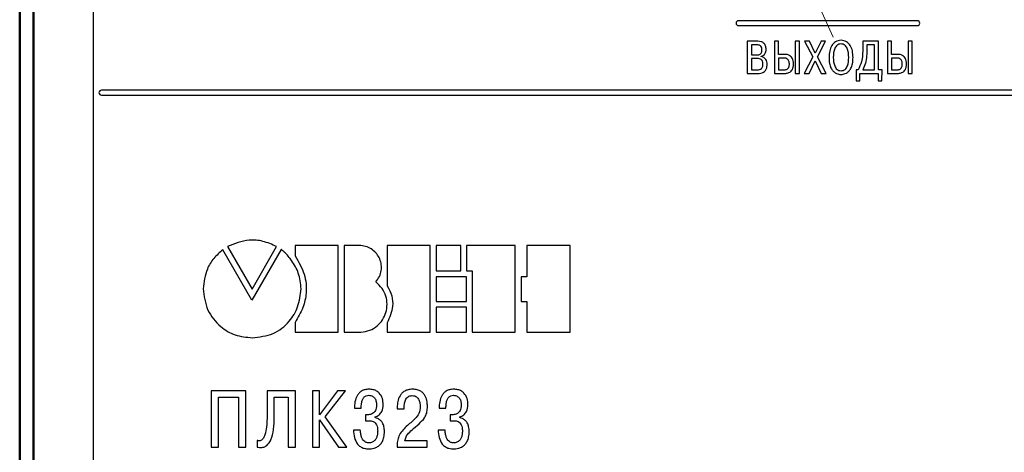
# Model space of a CAD drawing. Units: millimetres. Extents: x -604 to 420, y 0 to 420.
# Drawn here: x -105 to -44, y 185 to 212 of the extents above; entities that cross this region are included whole.
import ezdxf

# ---------------------------------------------------------------- set-up
doc = ezdxf.new("R2010")
doc.units = ezdxf.units.MM
doc.layers.add('main', color=5, linetype='Continuous', lineweight=50)
doc.layers.add('РАЗМЕРЫ', color=7, linetype='Continuous', lineweight=25)
doc.layers.add('text', color=250, linetype='Continuous')
doc.styles.add('GOST', font='GOST.shx', dxfattribs={"width": 0.8, "oblique": 15})
doc.dimstyles.new('GOST', dxfattribs={"dimscale": 0, "dimtxt": 3.5, "dimasz": 4, "dimexe": 1.25, "dimexo": 0, "dimgap": 1, "dimtad": 1, "dimrnd": 0.5, "dimtxsty": 'GOST', "dimcen": 1, "dimclrd": 256, "dimclre": 256, "dimadec": 0, "dimazin": 2, "dimtfac": 1, "dimtdec": 4, "dimtmove": 0, "dimatfit": 1, "dimfxl": 1, "dimtolj": 1, "dimtzin": 0, "dimlwd": -1, "dimarcsym": 0})
doc.dimstyles.new('ISO-25', dxfattribs={"dimtxt": 3.5, "dimasz": 4, "dimexe": 1.25, "dimexo": 0.625, "dimgap": 1, "dimtad": 1, "dimtoh": 1, "dimdec": 1, "dimrnd": 0.5, "dimtxsty": 'GOST', "dimcen": 2.5, "dimadec": 0, "dimazin": 2, "dimtfac": 1, "dimtdec": 1, "dimtmove": 0, "dimatfit": 1, "dimfxl": 1, "dimlwd": 20, "dimarcsym": 0})

# ---------------------------------------------------------------- blocks, each defined once
blk = doc.blocks.new('*D63')
at = {"layer": 'Defpoints', "color": 0, "transparency": 16777216}
for p in [(49.791, 249.577), (-97.209, 120.077), (75.991, 120.077)]:
    blk.add_point(p, dxfattribs=at)
at = {"layer": 'РАЗМЕРЫ', "lineweight": -2, "transparency": 16777216}
for p, q in [((49.791, 249.577), (77.241, 249.577)), ((-97.209, 120.077), (77.241, 120.077))]:
    blk.add_line(p, q, dxfattribs=at)
at = {"layer": 'РАЗМЕРЫ', "transparency": 16777216}
blk.add_line((75.991, 245.577), (75.991, 124.077), dxfattribs=at)
for points in [[(76.658, 245.577), (75.324, 245.577), (75.991, 249.577)], [(75.324, 124.077), (76.658, 124.077), (75.991, 120.077)]]:
    blk.add_solid(points, dxfattribs=at)
at = {"layer": 'РАЗМЕРЫ', "color": 0, "ltscale": 0.4, "transparency": 16777216, "insert": (72.979, 184.827), "char_height": 3.5, "attachment_point": 5, "rotation": 90, "style": 'GOST'}
blk.add_mtext('\\A1;129,5', dxfattribs=at)
blk = doc.blocks.new('*D74')
at = {"layer": 'Defpoints', "color": 0, "transparency": 16777216}
for p in [(-59.04, 219.661), (-58.225, 217.834)]:
    blk.add_point(p, dxfattribs=at)
at = {"layer": 'РАЗМЕРЫ', "color": 0, "lineweight": 20, "transparency": 16777216}
for p, q in [((-92.078, 249.574), (-72.379, 249.574)), ((-72.379, 249.574), (-60.669, 223.314)), ((-58.225, 217.834), (-59.04, 219.661)), ((-56.596, 214.181), (-54.967, 210.528))]:
    blk.add_line(p, q, dxfattribs=at)
at = {"layer": 'РАЗМЕРЫ', "color": 0, "transparency": 16777216}
for points in [[(-61.278, 223.042), (-60.06, 223.585), (-59.04, 219.661)], [(-55.987, 214.452), (-57.205, 213.909), (-58.225, 217.834)]]:
    blk.add_solid(points, dxfattribs=at)
at = {"layer": 'РАЗМЕРЫ', "color": 0, "ltscale": 0.4, "transparency": 16777216, "insert": (-82.728, 252.325), "char_height": 3.5, "attachment_point": 5, "style": 'GOST'}
blk.add_mtext('\\A1;18 мест {\\Q0;%%c}2', dxfattribs=at)

msp = doc.modelspace()

# ---------------------------------------------------------------- linework, layer by layer
at = {"layer": 'main'}
for p, q in [((-105.009, 238.077), (-105.009, 131.577)), ((-104.154, 140.752), (-104.154, 228.952))]:
    msp.add_line(p, q, dxfattribs=at)
at = {"layer": 'text'}
for p, q in [((-100.482, 223.821), (-100.482, 145.834)), ((-49.781, 211.548), (-60.781, 211.548)), ((-60.781, 211.248), (-49.781, 211.248)), ((-59.588, 210.283), (-60.243, 210.283)), ((-60.243, 210.283), (-60.243, 208.308)), ((-58.313, 210.283), (-58.564, 210.283)), ((-58.564, 210.283), (-58.564, 208.308)), ((-58.313, 209.479), (-58.313, 210.283)), ((-57.292, 210.283), (-57.292, 208.308)), ((-57.041, 210.283), (-57.292, 210.283)), ((-57.041, 208.308), (-57.041, 210.283)), ((-56.423, 210.283), (-56.719, 210.283)), ((-56.719, 210.283), (-56.22, 209.318)), ((-56.067, 209.552), (-56.423, 210.283)), ((-55.706, 210.283), (-56.067, 209.552)), ((-55.926, 209.324), (-55.432, 210.283)), ((-55.432, 210.283), (-55.706, 210.283)), ((-52.165, 210.283), (-53.133, 210.283)), ((-53.133, 210.283), (-53.133, 209.877)), ((-52.165, 208.531), (-52.165, 210.283)), ((-51.364, 210.283), (-51.615, 210.283)), ((-51.615, 210.283), (-51.615, 208.308)), ((-51.364, 209.479), (-51.364, 210.283)), ((-50.342, 210.283), (-50.342, 208.308)), ((-50.091, 210.283), (-50.342, 210.283)), ((-50.091, 208.308), (-50.091, 210.283)), ((-59.634, 210.06), (-59.992, 210.06)), ((-59.992, 210.06), (-59.992, 209.445)), ((-52.416, 210.06), (-52.882, 210.06)), ((-52.882, 210.06), (-52.882, 209.815)), ((-52.416, 208.531), (-52.416, 210.06)), ((-59.992, 209.445), (-59.642, 209.445)), ((-59.628, 209.222), (-59.992, 209.222)), ((-59.992, 209.222), (-59.992, 208.531)), ((-59.38, 209.346), (-59.38, 209.36)), ((-57.932, 209.479), (-58.313, 209.479)), ((-57.983, 209.256), (-58.313, 209.256)), ((-58.313, 209.256), (-58.313, 208.531)), ((-56.22, 209.318), (-56.745, 208.308)), ((-56.442, 208.308), (-56.07, 209.084)), ((-56.07, 209.084), (-55.7, 208.308)), ((-55.398, 208.308), (-55.926, 209.324)), ((-50.983, 209.479), (-51.364, 209.479)), ((-51.364, 209.256), (-51.364, 208.531)), ((-51.034, 209.256), (-51.364, 209.256)), ((-59.992, 208.531), (-59.628, 208.531)), ((-58.313, 208.531), (-57.963, 208.531)), ((-53.554, 208.531), (-53.537, 207.861)), ((-53.412, 208.531), (-53.554, 208.531)), ((-53.133, 208.531), (-52.416, 208.531)), ((-51.948, 208.531), (-52.165, 208.531)), ((-51.965, 207.861), (-51.948, 208.531)), ((-51.364, 208.531), (-51.014, 208.531)), ((-60.243, 208.308), (-59.611, 208.308)), ((-58.564, 208.308), (-57.932, 208.308)), ((-57.292, 208.308), (-57.041, 208.308)), ((-56.745, 208.308), (-56.442, 208.308)), ((-55.7, 208.308), (-55.398, 208.308)), ((-53.537, 207.861), (-53.311, 207.861)), ((-53.311, 207.861), (-53.311, 208.308)), ((-53.311, 208.308), (-52.19, 208.308)), ((-52.19, 208.308), (-52.19, 207.861)), ((-52.19, 207.861), (-51.965, 207.861)), ((-51.615, 208.308), (-50.983, 208.308)), ((-50.342, 208.308), (-50.091, 208.308)), ((47.018, 207.279), (-99.982, 207.279)), ((-99.982, 206.979), (47.018, 206.979)), ((-92.228, 197.675), (-90.705, 195.056)), ((-88.925, 197.49), (-90.735, 194.373)), ((-90.705, 195.056), (-89.212, 197.675)), ((-85.417, 197.729), (-88.061, 197.729)), ((-88.061, 197.729), (-88.061, 197.098)), ((-85.417, 192.408), (-85.417, 197.729)), ((-84.026, 197.729), (-85.051, 197.729)), ((-85.051, 197.729), (-85.051, 192.408)), ((-82.401, 197.729), (-82.401, 195.263)), ((-79.757, 197.729), (-82.401, 197.729)), ((-79.757, 192.408), (-79.757, 197.729)), ((-77.873, 197.729), (-79.386, 197.729)), ((-79.386, 197.729), (-79.386, 196.18)), ((-77.873, 196.18), (-77.873, 197.729)), ((-74.517, 197.729), (-77.528, 197.729)), ((-77.528, 197.729), (-77.528, 196.18)), ((-74.517, 192.408), (-74.517, 197.729)), ((-71.137, 197.729), (-73.807, 197.729)), ((-73.807, 197.729), (-73.807, 195.814)), ((-71.137, 192.408), (-71.137, 197.729)), ((-90.735, 194.373), (-92.515, 197.464)), ((-79.386, 196.18), (-77.873, 196.18)), ((-79.386, 195.814), (-79.386, 194.297)), ((-77.528, 195.814), (-79.386, 195.814)), ((-77.528, 196.18), (-77.162, 196.18)), ((-77.528, 194.297), (-77.528, 195.814)), ((-77.162, 196.18), (-77.162, 192.408)), ((-73.807, 195.814), (-74.152, 195.814)), ((-74.152, 195.814), (-74.152, 194.297)), ((-79.386, 194.297), (-77.528, 194.297)), ((-77.528, 193.957), (-79.386, 193.957)), ((-79.386, 193.957), (-79.386, 192.408)), ((-77.528, 192.408), (-77.528, 193.957)), ((-74.152, 194.297), (-73.807, 194.297)), ((-73.807, 194.297), (-73.807, 192.408)), ((-88.061, 193.013), (-88.061, 192.408)), ((-82.401, 192.984), (-82.401, 192.408)), ((-88.061, 192.408), (-85.417, 192.408)), ((-85.051, 192.408), (-84.026, 192.408)), ((-82.401, 192.408), (-79.757, 192.408)), ((-79.386, 192.408), (-77.528, 192.408)), ((-77.162, 192.408), (-74.517, 192.408)), ((-73.807, 192.408), (-71.137, 192.408)), ((-93.224, 188.802), (-93.224, 185.345)), ((-91.101, 188.802), (-93.224, 188.802)), ((-92.785, 188.412), (-91.54, 188.412)), ((-92.785, 185.345), (-92.785, 188.412)), ((-91.54, 188.412), (-91.54, 185.345)), ((-91.101, 185.345), (-91.101, 188.802)), ((-88.048, 188.802), (-89.786, 188.802)), ((-89.786, 188.802), (-89.786, 187.315)), ((-89.347, 187.216), (-89.347, 188.412)), ((-89.347, 188.412), (-88.488, 188.412)), ((-88.488, 188.412), (-88.488, 185.345)), ((-88.048, 185.345), (-88.048, 188.802)), ((-86.556, 188.802), (-86.995, 188.802)), ((-86.995, 188.802), (-86.995, 185.345)), ((-86.556, 187.33), (-86.556, 188.802)), ((-85.45, 188.802), (-86.556, 187.33)), ((-86.205, 187.202), (-84.956, 188.802)), ((-84.956, 188.802), (-85.45, 188.802)), ((-81.783, 187.804), (-81.783, 187.7)), ((-81.354, 187.7), (-81.354, 187.849)), ((-84.872, 185.345), (-86.205, 187.202)), ((-84.412, 187.75), (-83.997, 187.75)), ((-83.631, 187.34), (-83.735, 187.34)), ((-83.735, 187.34), (-83.735, 186.965)), ((-83.147, 187.162), (-83.147, 187.202)), ((-81.783, 187.7), (-81.354, 187.7)), ((-79.2, 187.75), (-78.785, 187.75)), ((-78.419, 187.34), (-78.523, 187.34)), ((-78.523, 187.34), (-78.523, 186.965)), ((-77.935, 187.162), (-77.935, 187.202)), ((-86.556, 185.345), (-86.556, 187.034)), ((-86.556, 187.034), (-85.4, 185.345)), ((-83.735, 186.965), (-83.488, 186.965)), ((-78.523, 186.965), (-78.276, 186.965)), ((-84.051, 186.397), (-84.476, 186.397)), ((-78.839, 186.397), (-79.264, 186.397)), ((-90.404, 185.764), (-90.404, 185.35)), ((-79.931, 185.735), (-81.319, 185.735)), ((-79.931, 185.345), (-79.931, 185.735)), ((-93.224, 185.345), (-92.785, 185.345)), ((-91.54, 185.345), (-91.101, 185.345)), ((-88.488, 185.345), (-88.048, 185.345)), ((-86.995, 185.345), (-86.556, 185.345)), ((-85.4, 185.345), (-84.872, 185.345)), ((-81.793, 185.345), (-79.931, 185.345))]:
    msp.add_line(p, q, dxfattribs=at)
for centre, start, end in [((-60.781, 211.398), 90, 270), ((-49.781, 211.398), 270, 90), ((-99.982, 207.129), 90, 270)]:
    msp.add_arc(centre, 0.15, start, end, dxfattribs=at)
for points, knots in [([(-59.086, 209.781), (-59.092, 209.858), (-59.103, 210.004), (-59.222, 210.177), (-59.396, 210.271), (-59.521, 210.279), (-59.588, 210.283)], [0, 0, 0, 0, 0.28449, 0.538605, 0.749056, 1, 1, 1, 1]), ([(-54.476, 210.342), (-54.537, 210.339), (-54.655, 210.331), (-54.867, 210.244), (-55.07, 210.03), (-55.195, 209.683), (-55.208, 209.429), (-55.215, 209.295)], [0, 0, 0, 0, 0.128089, 0.244349, 0.470298, 0.72019, 1, 1, 1, 1]), ([(-53.736, 209.295), (-53.743, 209.429), (-53.757, 209.683), (-53.882, 210.03), (-54.085, 210.244), (-54.297, 210.331), (-54.414, 210.339), (-54.476, 210.342)], [0, 0, 0, 0, 0.27981, 0.529702, 0.755651, 0.871911, 1, 1, 1, 1]), ([(-59.642, 209.445), (-59.607, 209.447), (-59.542, 209.45), (-59.456, 209.484), (-59.389, 209.546), (-59.348, 209.64), (-59.345, 209.713), (-59.343, 209.753)], [0, 0, 0, 0, 0.214561, 0.393202, 0.556364, 0.759266, 1, 1, 1, 1]), ([(-59.343, 209.753), (-59.345, 209.792), (-59.349, 209.872), (-59.395, 209.969), (-59.465, 210.026), (-59.542, 210.056), (-59.601, 210.059), (-59.634, 210.06)], [0, 0, 0, 0, 0.245632, 0.495849, 0.636581, 0.799021, 1, 1, 1, 1]), ([(-59.38, 209.36), (-59.331, 209.379), (-59.235, 209.416), (-59.144, 209.532), (-59.094, 209.656), (-59.089, 209.739), (-59.086, 209.781)], [0, 0, 0, 0, 0.2803935, 0.5518313, 0.7716011, 1, 1, 1, 1]), ([(-54.476, 210.119), (-54.521, 210.116), (-54.606, 210.109), (-54.718, 210.044), (-54.802, 209.951), (-54.93, 209.713), (-54.942, 209.482), (-54.953, 209.295)], [0, 0, 0, 0, 0.126224, 0.241317, 0.357177, 0.479589, 1, 1, 1, 1]), ([(-53.999, 209.295), (-54.009, 209.482), (-54.022, 209.713), (-54.15, 209.951), (-54.234, 210.044), (-54.346, 210.109), (-54.431, 210.116), (-54.476, 210.119)], [0, 0, 0, 0, 0.520411, 0.642821, 0.758684, 0.873776, 1, 1, 1, 1]), ([(-53.133, 209.877), (-53.14, 209.584), (-53.152, 209.116), (-53.341, 208.69), (-53.412, 208.531)], [0, 0, 0, 0, 0.624573, 1, 1, 1, 1]), ([(-52.882, 209.815), (-52.888, 209.518), (-52.898, 209.072), (-53.074, 208.666), (-53.133, 208.531)], [0, 0, 0, 0, 0.666395, 1, 1, 1, 1]), ([(-59.278, 208.881), (-59.28, 208.921), (-59.283, 208.995), (-59.318, 209.095), (-59.387, 209.172), (-59.496, 209.217), (-59.581, 209.22), (-59.628, 209.222)], [0, 0, 0, 0, 0.215776, 0.39192, 0.550348, 0.750985, 1, 1, 1, 1]), ([(-59.024, 208.858), (-59.027, 208.916), (-59.033, 209.021), (-59.089, 209.157), (-59.172, 209.255), (-59.272, 209.319), (-59.346, 209.338), (-59.38, 209.346)], [0, 0, 0, 0, 0.264243, 0.47567, 0.654865, 0.840491, 1, 1, 1, 1]), ([(-57.653, 208.895), (-57.655, 208.934), (-57.659, 209.008), (-57.695, 209.109), (-57.76, 209.191), (-57.86, 209.247), (-57.94, 209.253), (-57.983, 209.256)], [0, 0, 0, 0, 0.213614, 0.399032, 0.568634, 0.770244, 1, 1, 1, 1]), ([(-57.399, 208.886), (-57.402, 208.951), (-57.409, 209.073), (-57.469, 209.237), (-57.575, 209.372), (-57.736, 209.464), (-57.864, 209.474), (-57.932, 209.479)], [0, 0, 0, 0, 0.215847, 0.403352, 0.574473, 0.775511, 1, 1, 1, 1]), ([(-55.215, 209.295), (-55.21, 209.17), (-55.201, 208.948), (-55.113, 208.661), (-54.987, 208.464), (-54.839, 208.341), (-54.694, 208.277), (-54.572, 208.251), (-54.503, 208.249), (-54.476, 208.248)], [0, 0, 0, 0, 0.261436, 0.460437, 0.616101, 0.743618, 0.855323, 0.943647, 1, 1, 1, 1]), ([(-54.953, 209.295), (-54.943, 209.113), (-54.931, 208.886), (-54.81, 208.648), (-54.725, 208.551), (-54.611, 208.483), (-54.522, 208.475), (-54.476, 208.471)], [0, 0, 0, 0, 0.507788, 0.632408, 0.750973, 0.869219, 1, 1, 1, 1]), ([(-54.476, 208.248), (-54.45, 208.249), (-54.385, 208.251), (-54.272, 208.273), (-54.132, 208.33), (-53.982, 208.444), (-53.847, 208.64), (-53.751, 208.935), (-53.742, 209.164), (-53.736, 209.295)], [0, 0, 0, 0, 0.052999, 0.135595, 0.23994, 0.364295, 0.523182, 0.727835, 1, 1, 1, 1]), ([(-54.476, 208.471), (-54.429, 208.475), (-54.341, 208.483), (-54.226, 208.551), (-54.142, 208.648), (-54.021, 208.886), (-54.009, 209.113), (-53.999, 209.295)], [0, 0, 0, 0, 0.130781, 0.24903, 0.367593, 0.492212, 1, 1, 1, 1]), ([(-50.704, 208.895), (-50.706, 208.934), (-50.709, 209.008), (-50.746, 209.109), (-50.81, 209.191), (-50.911, 209.247), (-50.991, 209.253), (-51.034, 209.256)], [0, 0, 0, 0, 0.213615, 0.399032, 0.568639, 0.77025, 1, 1, 1, 1]), ([(-50.45, 208.886), (-50.453, 208.951), (-50.459, 209.073), (-50.52, 209.237), (-50.625, 209.372), (-50.786, 209.464), (-50.915, 209.474), (-50.983, 209.479)], [0, 0, 0, 0, 0.2158469, 0.4033525, 0.5744731, 0.7755072, 1, 1, 1, 1]), ([(-59.628, 208.531), (-59.584, 208.532), (-59.493, 208.535), (-59.382, 208.586), (-59.317, 208.67), (-59.283, 208.766), (-59.28, 208.839), (-59.278, 208.881)], [0, 0, 0, 0, 0.232984, 0.474203, 0.614799, 0.783725, 1, 1, 1, 1]), ([(-59.611, 208.308), (-59.542, 208.311), (-59.417, 208.316), (-59.249, 208.377), (-59.117, 208.488), (-59.035, 208.656), (-59.028, 208.787), (-59.024, 208.858)], [0, 0, 0, 0, 0.22346, 0.408437, 0.573306, 0.770961, 1, 1, 1, 1]), ([(-57.963, 208.531), (-57.944, 208.531), (-57.9, 208.533), (-57.827, 208.552), (-57.76, 208.592), (-57.711, 208.649), (-57.678, 208.714), (-57.657, 208.798), (-57.654, 208.86), (-57.653, 208.895)], [0, 0, 0, 0, 0.104478, 0.246009, 0.412247, 0.524799, 0.654602, 0.809913, 1, 1, 1, 1]), ([(-57.932, 208.308), (-57.864, 208.312), (-57.722, 208.322), (-57.556, 208.421), (-57.459, 208.559), (-57.407, 208.709), (-57.402, 208.823), (-57.399, 208.886)], [0, 0, 0, 0, 0.2282875, 0.4733882, 0.6183867, 0.7889667, 1, 1, 1, 1]), ([(-51.014, 208.531), (-50.995, 208.531), (-50.95, 208.533), (-50.877, 208.552), (-50.811, 208.592), (-50.762, 208.649), (-50.729, 208.714), (-50.707, 208.798), (-50.705, 208.86), (-50.704, 208.895)], [0, 0, 0, 0, 0.1044711, 0.2460028, 0.4122467, 0.5247993, 0.6546029, 0.8099126, 1, 1, 1, 1]), ([(-50.983, 208.308), (-50.915, 208.312), (-50.773, 208.322), (-50.606, 208.421), (-50.509, 208.559), (-50.458, 208.709), (-50.452, 208.823), (-50.45, 208.886)], [0, 0, 0, 0, 0.228287, 0.473387, 0.618388, 0.788967, 1, 1, 1, 1]), ([(-89.212, 197.675), (-89.486, 197.797), (-90.017, 198.035), (-91.086, 198.13), (-91.79, 197.85), (-92.228, 197.675)], [0, 0, 0, 0, 0.285721, 0.555033, 1, 1, 1, 1]), ([(-87.691, 195.081), (-87.726, 195.407), (-87.793, 196.025), (-88.223, 196.763), (-88.591, 197.213), (-88.817, 197.422), (-88.89, 197.476), (-88.913, 197.488), (-88.921, 197.49), (-88.923, 197.49), (-88.924, 197.49), (-88.925, 197.49)], [0, 0, 0, 0, 0.347851, 0.661114, 0.899506, 0.971169, 0.991303, 0.997031, 0.998986, 0.999539, 1, 1, 1, 1]), ([(-83.107, 195.5), (-83.022, 195.607), (-82.859, 195.813), (-82.749, 196.188), (-82.746, 196.56), (-82.845, 196.915), (-83.032, 197.232), (-83.299, 197.49), (-83.638, 197.677), (-83.894, 197.711), (-84.026, 197.729)], [0, 0, 0, 0, 0.134858, 0.260095, 0.381445, 0.501859, 0.622498, 0.744134, 0.868596, 1, 1, 1, 1]), ([(-92.515, 197.464), (-92.707, 197.301), (-93.095, 196.971), (-93.588, 196.166), (-93.67, 195.495), (-93.721, 195.081)], [0, 0, 0, 0, 0.27394, 0.551887, 1, 1, 1, 1]), ([(-88.061, 197.098), (-87.847, 196.733), (-87.437, 196.035), (-87.324, 194.897), (-87.556, 193.874), (-87.887, 193.309), (-88.061, 193.013)], [0, 0, 0, 0, 0.288292, 0.551725, 0.764661, 1, 1, 1, 1]), ([(-93.721, 195.081), (-93.664, 194.63), (-93.552, 193.746), (-92.748, 192.764), (-91.761, 192.174), (-91.062, 192.105), (-90.705, 192.069)], [0, 0, 0, 0, 0.284401, 0.557552, 0.774167, 1, 1, 1, 1]), ([(-90.705, 192.069), (-90.264, 192.118), (-89.402, 192.214), (-88.417, 192.983), (-87.828, 193.983), (-87.738, 194.703), (-87.691, 195.081)], [0, 0, 0, 0, 0.277458, 0.54254, 0.759932, 1, 1, 1, 1]), ([(-84.026, 192.408), (-83.835, 192.437), (-83.471, 192.491), (-83.005, 192.777), (-82.664, 193.162), (-82.455, 193.624), (-82.383, 194.126), (-82.46, 194.635), (-82.693, 195.127), (-82.965, 195.372), (-83.107, 195.5)], [0, 0, 0, 0, 0.136478, 0.261567, 0.38176, 0.500517, 0.619416, 0.739856, 0.864789, 1, 1, 1, 1]), ([(-82.401, 195.263), (-82.293, 195.062), (-82.082, 194.672), (-82.012, 193.847), (-82.251, 193.317), (-82.401, 192.984)], [0, 0, 0, 0, 0.284825, 0.550653, 1, 1, 1, 1]), ([(-83.518, 188.906), (-83.603, 188.901), (-83.762, 188.891), (-83.975, 188.805), (-84.137, 188.675), (-84.293, 188.458), (-84.397, 188.14), (-84.407, 187.879), (-84.412, 187.75)], [0, 0, 0, 0, 0.15455, 0.286904, 0.408312, 0.526957, 0.766778, 1, 1, 1, 1]), ([(-83.997, 187.75), (-83.993, 187.847), (-83.988, 188.019), (-83.937, 188.244), (-83.848, 188.413), (-83.703, 188.522), (-83.587, 188.531), (-83.528, 188.535)], [0, 0, 0, 0, 0.283532, 0.499538, 0.665661, 0.829906, 1, 1, 1, 1]), ([(-83.528, 188.535), (-83.485, 188.533), (-83.405, 188.528), (-83.265, 188.471), (-83.139, 188.339), (-83.066, 188.142), (-83.058, 188.005), (-83.054, 187.937)], [0, 0, 0, 0, 0.149066, 0.279729, 0.519998, 0.762861, 1, 1, 1, 1]), ([(-82.639, 187.957), (-82.648, 188.086), (-82.667, 188.342), (-82.832, 188.637), (-83.047, 188.805), (-83.266, 188.891), (-83.43, 188.901), (-83.518, 188.906)], [0, 0, 0, 0, 0.264571, 0.523878, 0.664696, 0.819369, 1, 1, 1, 1]), ([(-80.84, 188.906), (-80.931, 188.9), (-81.098, 188.891), (-81.322, 188.803), (-81.492, 188.672), (-81.654, 188.461), (-81.763, 188.163), (-81.777, 187.919), (-81.783, 187.804)], [0, 0, 0, 0, 0.165222, 0.305715, 0.432733, 0.554196, 0.789422, 1, 1, 1, 1]), ([(-81.354, 187.849), (-81.348, 187.94), (-81.336, 188.117), (-81.24, 188.323), (-81.116, 188.443), (-80.994, 188.505), (-80.903, 188.512), (-80.855, 188.515)], [0, 0, 0, 0, 0.29487, 0.569652, 0.706736, 0.846291, 1, 1, 1, 1]), ([(-80.855, 188.515), (-80.805, 188.512), (-80.711, 188.505), (-80.589, 188.444), (-80.501, 188.356), (-80.422, 188.221), (-80.375, 188.049), (-80.369, 187.913), (-80.366, 187.854)], [0, 0, 0, 0, 0.162251, 0.301385, 0.43151, 0.559777, 0.806551, 1, 1, 1, 1]), ([(-79.922, 187.858), (-79.926, 187.951), (-79.935, 188.165), (-80.021, 188.439), (-80.168, 188.654), (-80.336, 188.794), (-80.567, 188.89), (-80.744, 188.9), (-80.84, 188.906)], [0, 0, 0, 0, 0.175518, 0.407246, 0.532757, 0.666415, 0.817418, 1, 1, 1, 1]), ([(-78.306, 188.906), (-78.391, 188.901), (-78.55, 188.891), (-78.763, 188.805), (-78.925, 188.675), (-79.081, 188.458), (-79.185, 188.14), (-79.195, 187.879), (-79.2, 187.75)], [0, 0, 0, 0, 0.15455, 0.286905, 0.408312, 0.526958, 0.766778, 1, 1, 1, 1]), ([(-78.785, 187.75), (-78.782, 187.847), (-78.776, 188.019), (-78.725, 188.244), (-78.636, 188.413), (-78.491, 188.522), (-78.375, 188.531), (-78.316, 188.535)], [0, 0, 0, 0, 0.283532, 0.499537, 0.66566, 0.829906, 1, 1, 1, 1]), ([(-78.316, 188.535), (-78.273, 188.533), (-78.193, 188.528), (-78.053, 188.471), (-77.927, 188.339), (-77.854, 188.142), (-77.846, 188.005), (-77.842, 187.937)], [0, 0, 0, 0, 0.149094, 0.279767, 0.520025, 0.76287, 1, 1, 1, 1]), ([(-77.427, 187.957), (-77.436, 188.086), (-77.455, 188.342), (-77.621, 188.637), (-77.835, 188.805), (-78.054, 188.891), (-78.218, 188.901), (-78.306, 188.906)], [0, 0, 0, 0, 0.264571, 0.523877, 0.664696, 0.819369, 1, 1, 1, 1]), ([(-83.054, 187.937), (-83.057, 187.872), (-83.062, 187.753), (-83.116, 187.599), (-83.195, 187.487), (-83.298, 187.407), (-83.417, 187.36), (-83.533, 187.341), (-83.602, 187.34), (-83.631, 187.34)], [0, 0, 0, 0, 0.207146, 0.372063, 0.509909, 0.63238, 0.780442, 0.907969, 1, 1, 1, 1]), ([(-83.147, 187.202), (-83.06, 187.239), (-82.889, 187.311), (-82.684, 187.582), (-82.656, 187.815), (-82.639, 187.957)], [0, 0, 0, 0, 0.289056, 0.563756, 1, 1, 1, 1]), ([(-80.366, 187.854), (-80.38, 187.703), (-80.405, 187.42), (-80.752, 187.008), (-81.038, 186.773), (-81.225, 186.619)], [0, 0, 0, 0, 0.2833746, 0.5320842, 1, 1, 1, 1]), ([(-80.781, 186.49), (-80.623, 186.621), (-80.356, 186.844), (-80.055, 187.184), (-79.931, 187.527), (-79.925, 187.742), (-79.922, 187.858)], [0, 0, 0, 0, 0.36464, 0.618932, 0.794834, 1, 1, 1, 1]), ([(-77.842, 187.937), (-77.845, 187.872), (-77.85, 187.753), (-77.904, 187.599), (-77.983, 187.487), (-78.086, 187.407), (-78.205, 187.36), (-78.321, 187.341), (-78.39, 187.34), (-78.419, 187.34)], [0, 0, 0, 0, 0.2071464, 0.372062, 0.509909, 0.6323783, 0.7804426, 0.9079668, 1, 1, 1, 1]), ([(-77.935, 187.202), (-77.848, 187.239), (-77.677, 187.311), (-77.472, 187.582), (-77.444, 187.815), (-77.427, 187.957)], [0, 0, 0, 0, 0.289021, 0.563725, 1, 1, 1, 1]), ([(-89.786, 187.315), (-89.791, 187.072), (-89.799, 186.668), (-89.879, 186.211), (-89.975, 185.969), (-90.047, 185.856), (-90.125, 185.781), (-90.213, 185.739), (-90.311, 185.732), (-90.374, 185.754), (-90.404, 185.764)], [0, 0, 0, 0, 0.385271, 0.639056, 0.727336, 0.795967, 0.850142, 0.895255, 0.948902, 1, 1, 1, 1]), ([(-90.404, 185.35), (-90.307, 185.335), (-90.126, 185.307), (-89.868, 185.391), (-89.675, 185.567), (-89.483, 185.913), (-89.364, 186.479), (-89.353, 186.957), (-89.347, 187.216)], [0, 0, 0, 0, 0.117514, 0.216971, 0.315396, 0.424566, 0.687798, 1, 1, 1, 1]), ([(-83.488, 186.965), (-83.451, 186.963), (-83.37, 186.96), (-83.244, 186.924), (-83.129, 186.843), (-83.045, 186.716), (-82.992, 186.546), (-82.987, 186.416), (-82.984, 186.342)], [0, 0, 0, 0, 0.122945, 0.265131, 0.424365, 0.572667, 0.758362, 1, 1, 1, 1]), ([(-82.565, 186.308), (-82.57, 186.409), (-82.579, 186.591), (-82.669, 186.828), (-82.804, 187), (-82.967, 187.114), (-83.09, 187.147), (-83.147, 187.162)], [0, 0, 0, 0, 0.268844, 0.482855, 0.661624, 0.843883, 1, 1, 1, 1]), ([(-81.225, 186.619), (-81.405, 186.435), (-81.658, 186.176), (-81.78, 185.702), (-81.789, 185.472), (-81.793, 185.345)], [0, 0, 0, 0, 0.520966, 0.734011, 1, 1, 1, 1]), ([(-78.276, 186.965), (-78.239, 186.963), (-78.158, 186.96), (-78.032, 186.924), (-77.917, 186.843), (-77.833, 186.716), (-77.781, 186.546), (-77.775, 186.416), (-77.772, 186.342)], [0, 0, 0, 0, 0.1229469, 0.2651307, 0.4243648, 0.5726675, 0.7583622, 1, 1, 1, 1]), ([(-77.353, 186.308), (-77.358, 186.409), (-77.367, 186.591), (-77.457, 186.828), (-77.592, 187), (-77.755, 187.114), (-77.878, 187.147), (-77.935, 187.162)], [0, 0, 0, 0, 0.268865, 0.482889, 0.661665, 0.843916, 1, 1, 1, 1]), ([(-84.476, 186.397), (-84.464, 186.243), (-84.442, 185.94), (-84.28, 185.579), (-84.046, 185.366), (-83.8, 185.257), (-83.614, 185.246), (-83.513, 185.24)], [0, 0, 0, 0, 0.272073, 0.534758, 0.672644, 0.822585, 1, 1, 1, 1]), ([(-83.537, 185.611), (-83.561, 185.612), (-83.615, 185.615), (-83.7, 185.639), (-83.793, 185.691), (-83.885, 185.784), (-83.967, 185.931), (-84.029, 186.141), (-84.043, 186.304), (-84.051, 186.397)], [0, 0, 0, 0, 0.06893, 0.153428, 0.252945, 0.372281, 0.529184, 0.733202, 1, 1, 1, 1]), ([(-82.984, 186.342), (-82.987, 186.263), (-82.993, 186.117), (-83.05, 185.917), (-83.152, 185.75), (-83.322, 185.63), (-83.463, 185.618), (-83.537, 185.611)], [0, 0, 0, 0, 0.227956, 0.423594, 0.595122, 0.786817, 1, 1, 1, 1]), ([(-83.513, 185.24), (-83.473, 185.241), (-83.368, 185.245), (-83.187, 185.282), (-82.99, 185.368), (-82.813, 185.511), (-82.675, 185.709), (-82.58, 185.983), (-82.57, 186.192), (-82.565, 186.308)], [0, 0, 0, 0, 0.074469, 0.1943191, 0.3425716, 0.4689839, 0.6128316, 0.7848866, 1, 1, 1, 1]), ([(-81.319, 185.735), (-81.295, 185.821), (-81.247, 185.991), (-81.06, 186.251), (-80.888, 186.399), (-80.781, 186.49)], [0, 0, 0, 0, 0.2825, 0.554031, 1, 1, 1, 1]), ([(-79.264, 186.397), (-79.252, 186.243), (-79.23, 185.94), (-79.068, 185.579), (-78.834, 185.366), (-78.588, 185.257), (-78.402, 185.246), (-78.301, 185.24)], [0, 0, 0, 0, 0.272072, 0.534757, 0.672643, 0.822585, 1, 1, 1, 1]), ([(-78.326, 185.611), (-78.349, 185.612), (-78.403, 185.615), (-78.488, 185.639), (-78.581, 185.691), (-78.673, 185.784), (-78.755, 185.931), (-78.817, 186.141), (-78.831, 186.304), (-78.839, 186.397)], [0, 0, 0, 0, 0.068929, 0.15342, 0.252928, 0.372257, 0.52916, 0.733186, 1, 1, 1, 1]), ([(-77.772, 186.342), (-77.776, 186.263), (-77.781, 186.117), (-77.838, 185.917), (-77.94, 185.75), (-78.11, 185.63), (-78.251, 185.618), (-78.326, 185.611)], [0, 0, 0, 0, 0.227949, 0.423578, 0.595093, 0.786785, 1, 1, 1, 1]), ([(-78.301, 185.24), (-78.261, 185.241), (-78.156, 185.245), (-77.975, 185.282), (-77.778, 185.368), (-77.601, 185.511), (-77.463, 185.709), (-77.368, 185.983), (-77.358, 186.192), (-77.353, 186.308)], [0, 0, 0, 0, 0.0744679, 0.1943181, 0.3425707, 0.468984, 0.6128311, 0.7848863, 1, 1, 1, 1])]:
    msp.add_open_spline(points, degree=3, knots=knots, dxfattribs=at)

# ---------------------------------------------------------------- dimensions: what is measured, and where the dimension line sits
at = {"layer": 'РАЗМЕРЫ'}
dim = msp.add_diameter_dim_2p(p1=(-58.225, 217.834), p2=(-59.04, 219.661), text='18 мест {\\Q0;%%c}2', dimstyle='ISO-25', override={"dimscale": 1, "dimlfac": 1, "dimtxsty": 'GOST', "dimsah": 1, "dimse1": 1, "dimse2": 1, "dimtmove": 1, "dimtolj": 1}, dxfattribs=at)
dim.commit()
dim.dimension.update_dxf_attribs({"geometry": '*D74', "text_midpoint": (-72.379, 249.574), "dimtype": 163})
dim = msp.add_linear_dim(base=(75.991, 120.077), p1=(49.791, 249.577), p2=(-97.209, 120.077), angle=90, dimstyle='GOST', override={"dimscale": 1, "dimlfac": 1, "dimtxsty": 'GOST', "dimsah": 1, "dimtmove": 1, "dimtolj": 1}, dxfattribs=at)
dim.commit()
dim.dimension.update_dxf_attribs({"geometry": '*D63', "text_midpoint": (72.979, 184.827)})

doc.saveas('drawing.dxf')
